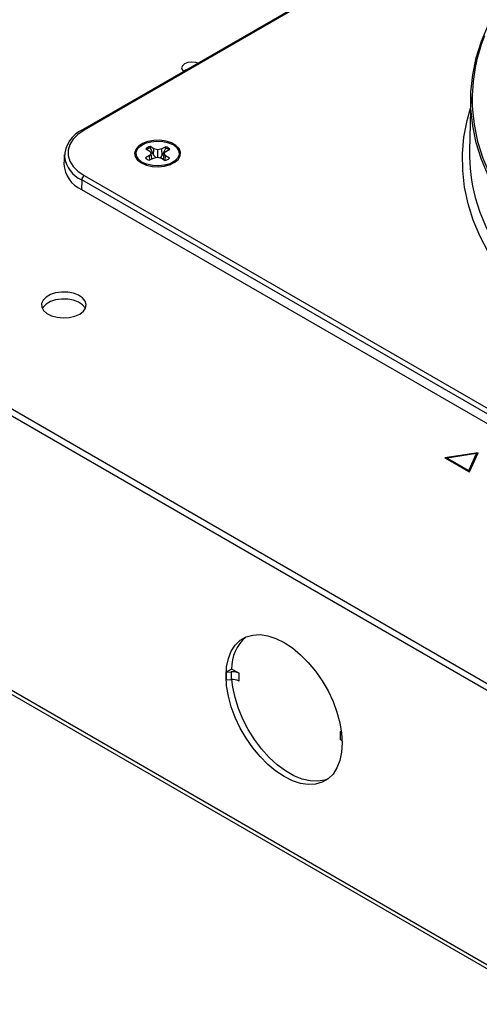
# Model space of a CAD drawing. Units: inches. Extents: x 10.5 to 61.6, y 2.2 to 36.6.
# Drawn here: x 41.1 to 45, y 23.1 to 31.3 of the extents above; entities that cross this region are included whole.
import ezdxf

# ---------------------------------------------------------------- set-up
doc = ezdxf.new("R2010")
doc.units = ezdxf.units.IN
doc.header["$MEASUREMENT"] = 0

msp = doc.modelspace()

# ---------------------------------------------------------------- linework, layer by layer
at = {"color": 7, "linetype": 'Continuous', "lineweight": 25}
for p, q in [((48.5676556, 34.3988253), (41.6394233, 30.399242)), ((48.5826544, 34.3973401), (41.6544221, 30.3977567)), ((44.8890128, 30.676568), (44.8793389, 30.2240638)), ((42.2374766, 30.2410263), (42.2052454, 30.2608117)), ((42.2065496, 30.249591), (42.2052454, 30.2608117)), ((42.2065496, 30.249591), (42.2341861, 30.1865053)), ((42.3382537, 30.2584543), (42.3039808, 30.2398477)), ((42.3367752, 30.247283), (42.3382537, 30.2584543)), ((41.487909, 30.1906996), (41.484556, 30.1123211)), ((41.4881147, 30.1727512), (41.487909, 30.1906996)), ((42.2002739, 30.1835456), (42.166001, 30.1649389)), ((42.1700845, 30.2417229), (42.2023157, 30.2219376)), ((42.2150683, 30.2024975), (42.2002739, 30.1835456)), ((42.2034092, 30.1469981), (42.2002739, 30.1835456)), ((42.2023157, 30.2219376), (42.2150683, 30.2024975)), ((42.2204202, 30.1562333), (42.2150683, 30.2024975)), ((42.2333402, 30.1632476), (42.2670151, 30.1706095)), ((42.2341861, 30.1865053), (42.2374766, 30.2410263)), ((42.2341861, 30.1865053), (42.2524893, 30.1674339)), ((42.2703058, 30.2324858), (42.2374766, 30.2410263)), ((42.2670151, 30.1706095), (42.2998443, 30.1620689)), ((42.2700968, 30.1698078), (42.2703058, 30.2324858)), ((42.3039808, 30.2398477), (42.2703058, 30.2324858)), ((42.3069822, 30.1852151), (42.3039808, 30.2398477)), ((42.3069822, 30.1852151), (42.3367752, 30.247283)), ((42.3165837, 30.1517933), (42.3222527, 30.2005978)), ((42.3222527, 30.2005978), (42.3370471, 30.2195497)), ((42.3350053, 30.1811577), (42.3222527, 30.2005978)), ((42.3315489, 30.1426068), (42.3350053, 30.1811577)), ((42.3672365, 30.1613723), (42.3350053, 30.1811577)), ((42.3370471, 30.2195497), (42.37132, 30.2381564)), ((42.1258776, 30.1373309), (42.166156, 30.107485)), ((42.1617978, 30.1107144), (42.1624994, 30.1088465)), ((42.1990673, 30.1446409), (42.2333402, 30.1632476)), ((42.2998443, 30.1620689), (42.3320755, 30.1422835)), ((42.371165, 30.107485), (42.4114433, 30.1373309)), ((42.3748215, 30.1088465), (42.3755232, 30.1107144)), ((41.6544221, 30.0167682), (45.1246381, 28.0134552)), ((37.8135342, 29.9302794), (48.8203584, 23.5761751)), ((41.6332218, 29.9808883), (41.6308502, 29.9010928)), ((45.1034378, 27.9775752), (41.6332218, 29.9808883)), ((37.8135342, 29.872305), (48.8203584, 23.5182007)), ((41.6308502, 29.9010928), (45.0846745, 27.9072425)), ((44.9521307, 27.6971992), (44.673292, 27.6540673)), ((44.8774161, 27.536229), (44.9521307, 27.6971992)), ((44.673292, 27.6540673), (44.8774161, 27.536229)), ((44.6926105, 27.6505233), (44.6822162, 27.6489154)), ((44.9379886, 27.6890351), (44.6926105, 27.6510791)), ((44.6926105, 27.6510791), (44.8722397, 27.5473813)), ((44.6926105, 27.6445467), (44.6926105, 27.6510791)), ((44.6926105, 27.6445467), (44.8722397, 27.540849)), ((44.8722397, 27.5473813), (44.9379886, 27.6890351)), ((44.8722397, 27.540849), (44.9379886, 27.6825027)), ((44.9488642, 27.6901615), (44.9379886, 27.6884793)), ((44.9379886, 27.6825027), (44.9379886, 27.6890351)), ((44.8722397, 27.540849), (44.8722397, 27.5473813)), ((42.8882024, 25.886147), (42.8433111, 25.8602318)), ((42.9505887, 25.8501322), (42.8882024, 25.886147)), ((42.8433111, 25.8602318), (42.883673, 25.863271)), ((42.8433111, 25.7949085), (42.883673, 25.7979477)), ((42.883673, 25.863271), (42.883673, 25.7979477)), ((42.9505887, 25.7848089), (42.9505887, 25.8501322)), ((40.9049353, 25.7565815), (45.542105, 23.0796004)), ((43.8079868, 25.3551668), (43.796441, 25.3618321)), ((43.796441, 25.3618321), (43.796441, 25.2965088))]:
    msp.add_line(p, q, dxfattribs=at)
at = {"color": 9, "linetype": 'Continuous', "lineweight": 25}
msp.add_line((40.9345257, 25.7736637), (45.5363447, 23.1170901), dxfattribs=at)
at = {"color": 7, "linetype": 'Continuous', "lineweight": 25, "flags": 128}
for points in [[(45.827946, 29.1335249), (45.6768927, 29.2463354), (45.5377929, 29.3641575), (45.4111443, 29.4865699), (45.2973999, 29.6131345), (45.1969668, 29.7433985), (45.1102043, 29.8768959), (45.0374227, 30.013149), (44.9788825, 30.1516704), (44.9347931, 30.2919645), (44.9053123, 30.4335294), (44.8905454, 30.5758585), (44.8905454, 30.7184427), (44.9053123, 30.8607718), (44.9347931, 31.0023367), (44.9788825, 31.1426308), (45.0374227, 31.2811522), (45.1102043, 31.4174053), (45.1969668, 31.5509027), (45.2973999, 31.6811667), (45.4111443, 31.8077313), (45.5377929, 31.9301437), (45.6768927, 32.0479658), (45.827946, 32.1607763)], [(42.6065765, 30.9575676), (42.5886566, 30.9633886), (42.5557458, 30.9671677), (42.5228351, 30.9633886), (42.4949347, 30.9526265), (42.4762922, 30.9365199), (42.4697458, 30.9175209), (42.4762922, 30.898522), (42.4863755, 30.888177)], [(42.5089053, 30.9011832), (42.4949347, 30.8946521), (42.4859269, 30.8885338)], [(44.9036379, 30.5669503), (44.9172622, 30.4437776), (44.9466574, 30.302624), (44.9906187, 30.1627376), (45.0489888, 30.0246187), (45.1215589, 29.8887614), (45.2080693, 29.7556519), (45.3082106, 29.6257664), (45.4216244, 29.4995696), (45.547905, 29.3775129), (45.6866007, 29.2600331), (45.8372151, 29.1475504)], [(41.6544221, 30.3977567), (41.6021346, 30.3617837), (41.5614621, 30.3211156), (41.5336405, 30.2769882), (41.5195151, 30.2307422), (41.5195151, 30.1837828), (41.5336405, 30.1375367), (41.5614621, 30.0934093), (41.6021346, 30.0527413), (41.6544221, 30.0167682)], [(42.1325424, 30.1229683), (42.1743143, 30.1046818), (42.2230833, 30.0935794), (42.2752327, 30.0904845), (42.3268945, 30.0956267), (42.3742375, 30.1086245), (42.4137502, 30.128514), (42.4425024, 30.15382), (42.4583614, 30.1826658), (42.4601513, 30.212912), (42.4477391, 30.2423154), (42.4220455, 30.2686951), (42.384976, 30.2900949), (42.3392799, 30.3049275), (42.2883463, 30.3120929), (42.2359527, 30.3110597), (42.1859849, 30.3019044), (42.1421488, 30.2853062), (42.1076954, 30.2624959), (42.0851801, 30.2351654), (42.0762727, 30.2053417), (42.0816338, 30.1752365), (42.1008658, 30.1470827), (42.1325424, 30.1229683)], [(42.136807, 30.1299648), (42.1072135, 30.1543091), (42.0906995, 30.1824805), (42.0886029, 30.2121965), (42.1010935, 30.2410499), (42.1271593, 30.266703), (42.1646888, 30.2870776), (42.2106414, 30.3005231), (42.2612943, 30.3059501), (42.3125441, 30.3029191), (42.3602386, 30.2916756), (42.400514, 30.2731305), (42.4301075, 30.2487861), (42.4466214, 30.2206148), (42.4487181, 30.1908987), (42.4362275, 30.1620454), (42.4101616, 30.1363923), (42.3726322, 30.1160177), (42.3266796, 30.1025722), (42.2760266, 30.0971451), (42.2247769, 30.1001761), (42.1770824, 30.1114196), (42.136807, 30.1299648)], [(42.287538, 30.1652704), (42.2969208, 30.1739036), (42.3069822, 30.1852151)], [(41.616708, 28.8573151), (41.6475619, 28.8808031), (41.6662943, 28.9082256), (41.6715162, 28.9375488), (41.6628402, 28.966598), (41.6409097, 28.9932186), (41.6073512, 29.0154363), (41.5646537, 29.0316035), (41.5159837, 29.0405209), (41.464951, 29.0415273), (41.4153403, 29.034548), (41.3708312, 29.0201007), (41.3347246, 28.9992568), (41.3096983, 28.9735622), (41.2976085, 28.9449226), (41.2993519, 28.915462), (41.314799, 28.8873654), (41.3428043, 28.8627167), (41.3812908, 28.8433438), (41.427404, 28.8306836), (41.4777241, 28.825675), (41.5285188, 28.8286895), (41.5760212, 28.8395035), (41.616708, 28.8573151)], [(41.6647769, 28.9048661), (41.6628402, 28.9086236), (41.6409097, 28.9352442), (41.6073512, 28.9574619), (41.5646537, 28.9736291), (41.5159837, 28.9825465), (41.464951, 28.9835529), (41.4153403, 28.9765736), (41.3708312, 28.9621263), (41.3347246, 28.9412824), (41.3096983, 28.9155878), (41.3034741, 28.9048661)], [(42.841417, 25.8274275), (42.8463651, 25.9044625), (42.8611089, 25.9742163), (42.8853481, 26.0352689), (42.9185893, 26.0863774), (42.9601559, 26.1265014), (43.0092016, 26.154824), (43.064728, 26.1707688), (43.1256047, 26.1740112), (43.1905926, 26.164485), (43.2583685, 26.1423844), (43.3275529, 26.108159), (43.3967372, 26.0625058), (43.4645132, 26.006354), (43.529501, 25.9408468), (43.5903778, 25.8673176), (43.6459042, 25.7872634), (43.6949499, 25.7023138), (43.7365164, 25.6141981), (43.7697577, 25.5247101), (43.7939969, 25.4356716), (43.8087406, 25.348895), (43.8136888, 25.2661469)], [(43.8136888, 25.2661469), (43.8087406, 25.1891119), (43.7939969, 25.1193581), (43.7697577, 25.0583056), (43.7365164, 25.0071971), (43.6949499, 24.9670731), (43.6459042, 24.9387504), (43.5903778, 24.9228056), (43.529501, 24.9195633), (43.4645132, 24.9290894), (43.3967372, 24.9511901), (43.3275529, 24.9854154), (43.2583685, 25.0310687), (43.1905926, 25.0872204), (43.1256047, 25.1527277), (43.064728, 25.2262568), (43.0092016, 25.306311), (42.9601559, 25.3912607), (42.9185893, 25.4793763), (42.8853481, 25.5688643), (42.8611089, 25.6579029), (42.8463651, 25.7446795), (42.841417, 25.8274275)], [(43.6934871, 24.9659771), (43.6670397, 24.9563791), (43.608368, 24.9462256), (43.544831, 24.9490631), (43.477745, 24.9648327), (43.4084998, 24.9932078), (43.3385299, 25.0336006), (43.2692846, 25.0851743), (43.2021987, 25.1468605), (43.1386617, 25.2173813), (43.07999, 25.2952757), (43.0273989, 25.3789301), (42.9819781, 25.4666115), (42.9446683, 25.5565036), (42.9162426, 25.646744), (42.8972897, 25.7354633), (42.8896647, 25.7982671)]]:
    msp.add_lwpolyline(points, dxfattribs=at)
at = {"color": 9, "linetype": 'Continuous', "lineweight": 25, "flags": 128}
for points in [[(46.0488803, 28.4324068), (45.8827553, 28.5340026), (45.7270452, 28.6409547), (45.5822674, 28.7529079), (45.4489026, 28.8694903), (45.3273941, 28.9903146), (45.2181453, 29.1149794), (45.1215193, 29.2430706), (45.0378369, 29.3741627), (44.9673763, 29.5078203), (44.9103714, 29.6435993), (44.8670116, 29.7810486), (44.8374409, 29.9197118), (44.8217577, 30.0591281), (44.8200139, 30.1988345), (44.8322153, 30.3383668), (44.8583216, 30.4772616), (44.8869632, 30.5806967)], [(44.9265948, 29.8333561), (44.9645323, 29.7114035), (45.0200558, 29.5761612), (45.089107, 29.4430115), (45.1714523, 29.3124048), (45.2668131, 29.1847831), (45.3748667, 29.0605782), (45.4952475, 28.9402105), (45.6275482, 28.8240871), (45.771321, 28.712601), (45.9260796, 28.6061295), (46.0913003, 28.5050327)]]:
    msp.add_lwpolyline(points, dxfattribs=at)
at = {"color": 9, "linetype": 'Continuous', "lineweight": 25}
for centre, radius, start, end in [((46.3259656, 30.6539264), 1.4249845, 158.01959555, 183.49931197), ((41.6457091, 30.3862417), 0.0144399, 52.88667559, 115.81742339), ((41.7328331, 30.2070291), 0.2471074, 187.97358167, 246.22731251)]:
    msp.add_arc(centre, radius, start, end, dxfattribs=at)
at = {"color": 7, "linetype": 'Continuous', "lineweight": 25}
for centre, radius, start, end in [((41.7430247, 30.1678668), 0.2535107, 114.12110936, 179.37230542), ((42.2433439, 30.1487083), 0.1184004, 108.77039016, 128.22438773), ((42.2473516, 30.1332038), 0.123332, 109.31919125, 123.48709826), ((42.299164, 30.1576932), 0.1080778, 48.11553752, 68.79648805), ((42.2959653, 30.1444242), 0.1106589, 53.30094093, 68.35893374), ((46.2881724, 30.1962498), 1.409108, 178.86898172, 194.92380909), ((41.7265334, 30.1236369), 0.2422419, 182.67741057, 246.73462148), ((42.238157, 30.245402), 0.1080778, 228.11553752, 248.79648805), ((42.2939771, 30.2543869), 0.1184004, 288.77039016, 308.22438773), ((41.6794491, 29.9777774), 0.0463318, 122.69509735, 176.15006014), ((43.2259351, 25.8962792), 0.3378846, 130.25868527, 181.71839487), ((42.8950359, 25.7441722), 0.1196395, 62.33283564, 95.4499489), ((42.8950359, 25.678849), 0.1196395, 62.33283564, 95.4499489), ((43.7667075, 25.3090225), 0.0606047, 46.74994691, 60.61912446), ((43.7705602, 25.2489888), 0.0541107, 37.4816612, 61.42600677)]:
    msp.add_arc(centre, radius, start, end, dxfattribs=at)
for start_param, end_param in [(3.033378881, 3.091593575), (3.091593575, 3.149808269)]:
    msp.add_ellipse((43.9595296, 25.9116196), major_axis=(1.1167153, 0.1121433), ratio=0.498302918, start_param=start_param, end_param=end_param, dxfattribs=at)

doc.saveas('drawing.dxf')
